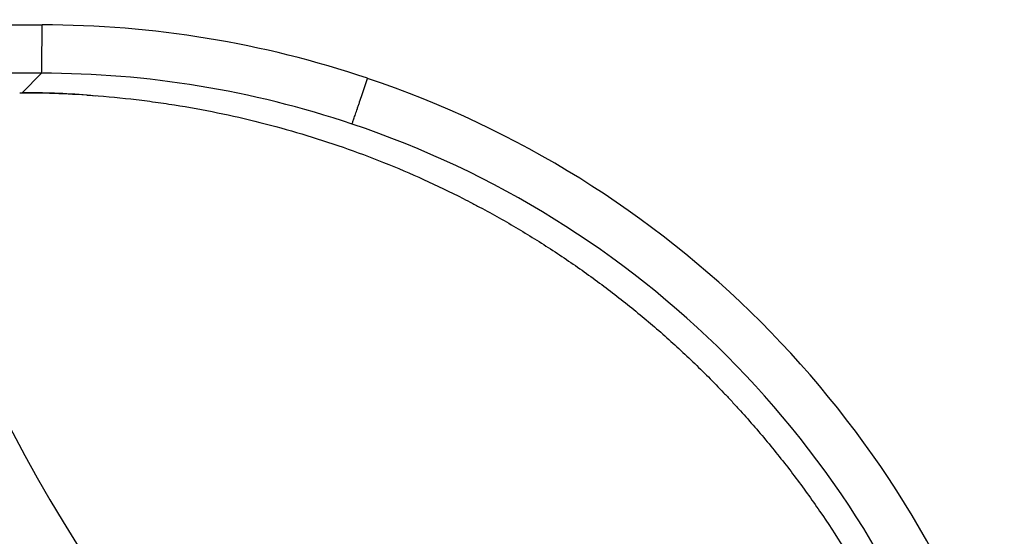
# Model space of a CAD drawing. Extents: x 77 to 442, y 199 to 492.
# Drawn here: x 160 to 168, y 326 to 330 of the extents above; entities that cross this region are included whole.
import ezdxf

# ---------------------------------------------------------------- set-up
doc = ezdxf.new("R2010")
doc.units = 0
doc.header["$MEASUREMENT"] = 0
doc.layers.add('Top_1', color=7, linetype='Continuous', lineweight=0)

msp = doc.modelspace()

# ---------------------------------------------------------------- linework, layer by layer
at = {"layer": 'Top_1', "color": 7, "lineweight": 25}
for p, q in [((123.2489, 329.7757), (160.3751, 329.7359)), ((160.3718, 329.3614), (123.2456, 329.4012)), ((160.2209, 329.2105), (160.3718, 329.3614)), ((162.8942, 329.3224), (162.8941, 329.3217)), ((160.2018, 329.2106), (160.2209, 329.2105)), ((160.22, 329.2077), (160.2209, 329.2105))]:
    msp.add_line(p, q, dxfattribs=at)
for points in [[(160.3718, 329.3614), (160.3734, 329.3846), (160.3748, 329.5453), (160.3751, 329.7359)], [(162.8942, 329.3224), (162.084, 329.5954), (161.2334, 329.735), (160.3751, 329.7359)], [(162.7738, 328.9684), (162.0015, 329.2284), (161.1903, 329.3611), (160.3718, 329.3614)], [(167.8222, 324.3931), (167.0403, 326.7202), (165.2212, 328.5394), (162.894, 329.3213)], [(160.7887, 329.185), (160.5996, 329.2015), (160.4099, 329.209), (160.2201, 329.2075)], [(160.7237, 329.1929), (160.5563, 329.2044), (160.3886, 329.2103), (160.2209, 329.2105)], [(150.3355, 329.1418), (151.5867, 320.1521), (158.6535, 313.0854), (167.6432, 311.8345)], [(150.7886, 329.1478), (152.0313, 320.4022), (158.9036, 313.53), (167.6492, 312.2876)], [(153.9321, 329.1803), (155.1106, 322.1303), (160.6361, 316.6066), (167.6866, 315.4303)], [(154.5662, 329.1885), (155.729, 322.4796), (160.9838, 317.226), (167.693, 316.0646)], [(158.3321, 329.2022), (159.3829, 324.555), (163.0006, 320.9191), (167.6425, 319.8451)], [(158.39, 329.2029), (159.4429, 324.5672), (163.0616, 320.9464), (167.6966, 319.8907)], [(159.1643, 329.1988), (160.1892, 324.9826), (163.4805, 321.6904), (167.6964, 320.6642)], [(145.2406, 329.0599), (146.5809, 317.3329), (155.8333, 308.0803), (167.5602, 306.7398)], [(145.2521, 329.0599), (146.5923, 317.3392), (155.8396, 308.0917), (167.5603, 306.7513)], [(146.6532, 329.1124), (147.9583, 318.1335), (156.6075, 309.4739), (167.5848, 308.1557)], [(146.8187, 329.0898), (148.1317, 318.2085), (156.7078, 309.6317), (167.589, 308.318)], [(143.5433, 329.0233), (144.9133, 316.3899), (154.8908, 306.4123), (167.5242, 305.0424)], [(143.5738, 329.024), (144.9433, 316.4068), (154.9077, 306.4424), (167.5249, 305.0729)], [(141.6724, 328.9697), (143.0792, 315.3447), (153.8509, 304.575), (167.4762, 303.1709)], [(167.4693, 324.2729), (166.7257, 326.4915), (164.9924, 328.2248), (162.7738, 328.9684)], [(138.1367, 328.8032), (139.6365, 313.357), (151.861, 301.1338), (167.3073, 299.6354)], [(134.6134, 328.5143), (136.2549, 311.3465), (149.844, 297.756), (167.0117, 296.1128)], [(158.4166, 327.1667), (159.7316, 323.8541), (162.355, 321.2307), (165.6676, 319.9156)], [(158.5264, 327.1851), (159.8303, 323.9179), (162.4188, 321.3294), (165.686, 320.0255)], [(158.4413, 327.1208), (159.7555, 323.8483), (162.3493, 321.2546), (165.6217, 319.9404)], [(158.3831, 327.0382), (159.7055, 323.7852), (162.2862, 321.2046), (165.5391, 319.8822)], [(158.0712, 326.799), (159.4304, 323.5286), (162.0295, 320.9295), (165.3, 319.5702)]]:
    msp.add_open_spline(points, degree=3, dxfattribs=at)
for points, knots in [([(162.7738, 328.9684), (162.7741, 328.9692), (162.7744, 328.9701), (162.7748, 328.9711), (162.775, 328.9716), (162.7752, 328.9722), (162.7754, 328.9727), (162.7755, 328.973), (162.7756, 328.9733), (162.7757, 328.9736), (162.7758, 328.9739), (162.7759, 328.9742), (162.776, 328.9745), (162.7769, 328.9771), (162.778, 328.9801), (162.7792, 328.9835), (162.7816, 328.9903), (162.7845, 328.9988), (162.7881, 329.0091), (162.7898, 329.0142), (162.7918, 329.0198), (162.7938, 329.0258), (162.7958, 329.0317), (162.798, 329.038), (162.8003, 329.0447), (162.8048, 329.0579), (162.8098, 329.0726), (162.8153, 329.0887), (162.8167, 329.0927), (162.8181, 329.0968), (162.8195, 329.101), (162.8209, 329.1052), (162.8224, 329.1094), (162.8238, 329.1137), (162.8268, 329.1223), (162.8297, 329.1312), (162.8328, 329.1402), (162.839, 329.1583), (162.8454, 329.1773), (162.8521, 329.1973), (162.8538, 329.2022), (162.8555, 329.2073), (162.8572, 329.2123), (162.8589, 329.2174), (162.8607, 329.2225), (162.8624, 329.2276), (162.8658, 329.2377), (162.8693, 329.248), (162.8728, 329.2583), (162.8797, 329.279), (162.8868, 329.3), (162.894, 329.3213)], [0, 0, 0, 0, 1, 1, 1, 2, 2, 2, 3, 3, 3, 4, 4, 4, 5, 5, 5, 6, 6, 6, 7, 7, 7, 8, 8, 8, 9, 9, 9, 10, 10, 10, 11, 11, 11, 12, 12, 12, 13, 13, 13, 14, 14, 14, 15, 15, 15, 16, 16, 16, 17, 17, 17, 17]), ([(160.7237, 329.1926), (160.8368, 329.185), (160.9497, 329.1749), (161.0622, 329.1623), (161.1185, 329.156), (161.1747, 329.149), (161.2309, 329.1414), (161.287, 329.1338), (161.3431, 329.1256), (161.3991, 329.1167), (161.6231, 329.0813), (161.8437, 329.0361), (162.0612, 328.9814), (162.2787, 328.9266), (162.493, 328.8624), (162.7042, 328.7887), (162.9153, 328.715), (163.1233, 328.6319), (163.3281, 328.539), (163.4305, 328.4926), (163.532, 328.4438), (163.6328, 328.3925), (163.658, 328.3797), (163.6831, 328.3667), (163.7082, 328.3536), (163.7333, 328.3404), (163.7583, 328.3271), (163.7833, 328.3137), (163.8332, 328.2869), (163.8827, 328.2595), (163.9318, 328.2316), (164.03, 328.1758), (164.1267, 328.118), (164.2217, 328.0582), (164.2693, 328.0283), (164.3164, 327.9979), (164.3632, 327.9669), (164.4099, 327.936), (164.4563, 327.9046), (164.5023, 327.8727), (164.5483, 327.8408), (164.5938, 327.8083), (164.6391, 327.7754), (164.6843, 327.7425), (164.7291, 327.7091), (164.7735, 327.6752), (164.818, 327.6413), (164.862, 327.6069), (164.9057, 327.572), (164.9494, 327.5371), (164.9926, 327.5017), (165.0355, 327.4658), (165.1213, 327.394), (165.2056, 327.3202), (165.2883, 327.2444), (165.3709, 327.1686), (165.4521, 327.0908), (165.5316, 327.0109), (165.5714, 326.971), (165.6108, 326.9306), (165.6498, 326.8896), (165.6693, 326.8691), (165.6887, 326.8485), (165.7079, 326.8278), (165.7272, 326.8071), (165.7464, 326.7862), (165.7655, 326.7652), (165.8036, 326.7233), (165.8412, 326.681), (165.8782, 326.6384), (165.9152, 326.5958), (165.9517, 326.5528), (165.9877, 326.5095), (166.0595, 326.4228), (166.1293, 326.3347), (166.1968, 326.2453), (166.2644, 326.1559), (166.3299, 326.0651), (166.3932, 325.973), (166.5199, 325.7886), (166.6381, 325.5989), (166.7479, 325.4037), (166.8576, 325.2085), (166.9589, 325.0079), (167.0515, 324.8016), (167.063, 324.7758), (167.0745, 324.75), (167.0858, 324.724), (167.0971, 324.6981), (167.1082, 324.672), (167.1192, 324.6459), (167.1413, 324.5937), (167.1627, 324.5413), (167.1834, 324.4887), (167.2249, 324.3837), (167.2639, 324.278), (167.3005, 324.1718), (167.3735, 323.9593), (167.4368, 323.7445), (167.4903, 323.5275), (167.5439, 323.3104), (167.5879, 323.091), (167.6221, 322.8694), (167.6563, 322.6477), (167.6808, 322.4238), (167.6952, 322.1974)], [0, 0, 0, 0, 1, 1, 1, 2, 2, 2, 3, 3, 3, 4, 4, 4, 5, 5, 5, 6, 6, 6, 7, 7, 7, 8, 8, 8, 9, 9, 9, 10, 10, 10, 11, 11, 11, 12, 12, 12, 13, 13, 13, 14, 14, 14, 15, 15, 15, 16, 16, 16, 17, 17, 17, 18, 18, 18, 19, 19, 19, 20, 20, 20, 21, 21, 21, 22, 22, 22, 23, 23, 23, 24, 24, 24, 25, 25, 25, 26, 26, 26, 27, 27, 27, 28, 28, 28, 29, 29, 29, 30, 30, 30, 31, 31, 31, 32, 32, 32, 33, 33, 33, 34, 34, 34, 35, 35, 35, 35])]:
    msp.add_open_spline(points, degree=3, knots=knots, dxfattribs=at)

doc.saveas('drawing.dxf')
